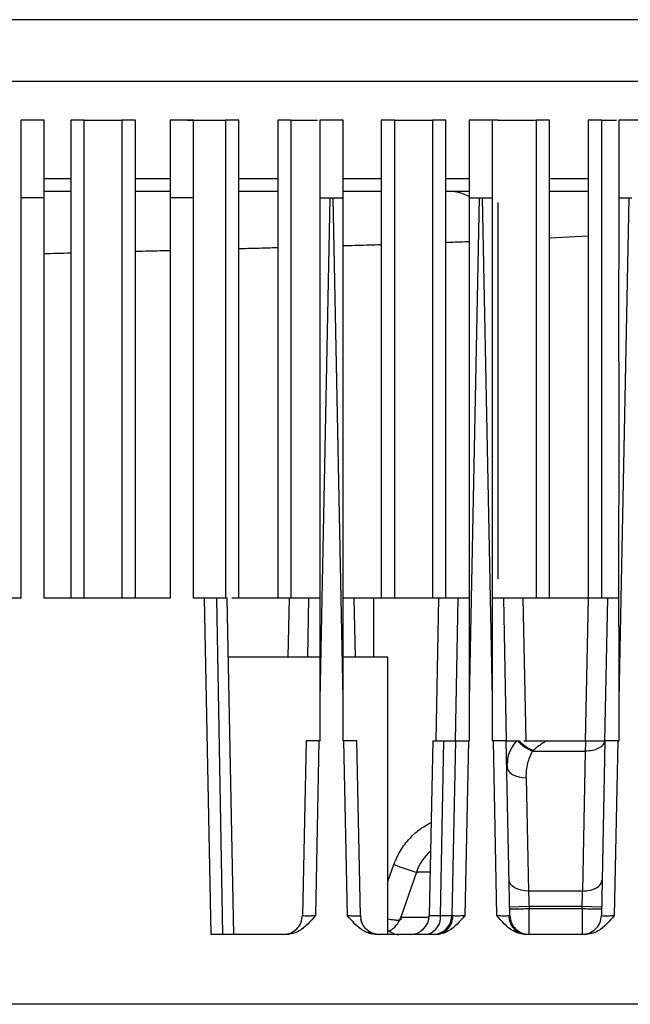
# Model space of a CAD drawing. Extents: x 0 to 16.5, y 0 to 11.7.
# Drawn here: x 3.7 to 3.9, y 1.9 to 2.2 of the extents above; entities that cross this region are included whole.
import ezdxf

# ---------------------------------------------------------------- set-up
doc = ezdxf.new("R2010")
doc.units = 0
doc.linetypes.add('SLD-SOLID', pattern=[0])
doc.layers.get('0').update_dxf_attribs({"linetype": 'CONTINUOUS'})

msp = doc.modelspace()

# ---------------------------------------------------------------- linework, layer by layer
at = {"color": 7, "linetype": 'SLD-SOLID'}
for p, q in [((4.726029694367284, 2.204145896281593), (3.226029694367284, 2.204145896281593)), ((4.726029694367284, 2.185395896281593), (3.226029694367284, 2.185395896281593)), ((3.699057253422401, 2.173584872659546), (3.699057253422401, 2.149962825415452)), ((3.706143867595629, 2.173584872659546), (3.699057253422401, 2.173584872659546)), ((3.706143867595629, 2.149962825415451), (3.706143867595629, 2.173584872659546)), ((3.714218670745235, 2.173584872659546), (3.714218670745235, 2.028309282108365)), ((3.718303139846648, 2.028309282108365), (3.718303139846648, 2.173584872659546)), ((3.729819241013901, 2.173584872659546), (3.729819241013901, 2.028309282108365)), ((3.733903710115314, 2.028309282108365), (3.733903710115314, 2.173584872659546)), ((3.744529694367283, 2.173584872659546), (3.744529694367283, 2.149962825415452)), ((3.751616308540511, 2.173584872659546), (3.744529694367283, 2.173584872659546)), ((3.751616308540511, 2.149962825415451), (3.751616308540511, 2.173584872659546)), ((3.761315304006027, 2.173584872659546), (3.761315304006027, 2.028309282108365)), ((3.76539977310744, 2.028309282108365), (3.76539977310744, 2.173584872659546)), ((3.777210796729487, 2.173584872659546), (3.777210796729487, 2.028309282108365)), ((3.7812952658309, 2.028309282108365), (3.7812952658309, 2.173584872659546)), ((3.790002135312164, 2.173584872659546), (3.790002135312164, 2.149962825415451)), ((3.797088749485392, 2.173584872659546), (3.790002135312164, 2.173584872659546)), ((3.797088749485392, 2.149962825415451), (3.797088749485392, 2.173584872659546)), ((3.808706859721613, 2.173584872659546), (3.808706859721613, 2.028309282108365)), ((3.812791328823026, 2.028309282108365), (3.812791328823026, 2.173584872659546)), ((3.824307429990279, 2.173584872659546), (3.824307429990279, 2.028309282108365)), ((3.828391899091692, 2.028309282108365), (3.828391899091692, 2.173584872659546)), ((3.835474576257046, 2.173584872659546), (3.835474576257046, 2.149962825415451)), ((3.842561190430275, 2.173584872659546), (3.835474576257046, 2.173584872659546)), ((3.842561190430275, 2.149962825415451), (3.842561190430275, 2.173584872659546)), ((3.844287391815115, 2.173584872659546), (3.842619432843142, 2.173584872659546)), ((3.855803492982405, 2.173584872659546), (3.855803492982405, 2.028309282108365)), ((3.859887962083818, 2.028309282108365), (3.859887962083818, 2.173584872659546)), ((3.871698985705865, 2.173584872659546), (3.871698985705865, 2.028309282108365)), ((3.875783454807278, 2.028309282108365), (3.875783454807278, 2.173584872659546)), ((3.880947017201928, 2.173584872659546), (3.880947017201928, 2.149962825415451)), ((3.888033631375157, 2.173584872659546), (3.880947017201928, 2.173584872659546)), ((3.714218670745235, 2.155799626964897), (3.706143867595629, 2.155799626964897)), ((3.744529694367283, 2.155799626964897), (3.733903710115314, 2.155799626964897)), ((3.777210796729487, 2.155799626964897), (3.76539977310744, 2.155799626964897)), ((3.808706859721613, 2.155799626964897), (3.797088749485392, 2.155799626964897)), ((3.835474576257046, 2.155799626964897), (3.828391899091692, 2.155799626964897)), ((3.871698985705865, 2.155799626964897), (3.859887962083818, 2.155799626964897)), ((3.829444213206338, 2.151931329352459), (3.828391899091692, 2.151931329352459)), ((3.835474576257046, 2.151931329352459), (3.829444213206338, 2.151931329352459)), ((3.871698985705865, 2.151931329352459), (3.859887962083818, 2.151931329352459)), ((3.6990572534224, 2.149962825415453), (3.6990572534224, 2.028309282108365)), ((3.706143867595629, 2.149962825415453), (3.6990572534224, 2.149962825415453)), ((3.706143867595629, 2.028309282108365), (3.706143867595629, 2.149962825415453)), ((3.744529694367282, 2.149962825415453), (3.744529694367282, 2.028309282108365)), ((3.75161630854051, 2.149962825415453), (3.744529694367282, 2.149962825415453)), ((3.75161630854051, 2.028309282108365), (3.75161630854051, 2.149962825415453)), ((3.793071247336652, 2.149962825415453), (3.790002135312164, 1.997470693476825)), ((3.790002135312164, 2.149962825415451), (3.793071247336653, 2.149962825415451)), ((3.793071247336653, 2.149962825415451), (3.794027511476652, 2.149962825415451)), ((3.797088749485392, 1.997861922418208), (3.794027511476652, 2.149962825415453)), ((3.794027511476652, 2.149962825415451), (3.797088749485392, 2.149962825415451)), ((3.838543688281534, 2.149962825415453), (3.835474576257046, 1.997470693476825)), ((3.835474576257046, 2.149962825415451), (3.838543688281534, 2.149962825415451)), ((3.838543688281534, 2.149962825415451), (3.839499952421534, 2.149962825415451)), ((3.842561190430275, 1.997861922418247), (3.839499952421534, 2.149962825415453)), ((3.839499952421534, 2.149962825415451), (3.842561190430275, 2.149962825415451)), ((3.884016129226416, 2.149962825415453), (3.880947017201928, 1.997470693476864)), ((3.880947017201928, 2.149962825415451), (3.884016129226416, 2.149962825415451)), ((3.884016129226416, 2.149962825415451), (3.884972393366416, 2.149962825415451)), ((3.844287391815152, 2.034186243215589), (3.844287391815152, 2.148631486866235)), ((3.871698985705865, 2.138340548578339), (3.859887962083818, 2.137781754284877)), ((3.6990572534224, 2.028309282108365), (3.660671426650747, 2.028309282108365)), ((3.744529694367282, 2.028309282108365), (3.706143867595629, 2.028309282108365)), ((3.754939244898778, 2.028309282108365), (3.75161630854051, 2.028309282108365)), ((3.756996254297597, 1.92610455769892), (3.754939244898778, 2.028309282108365)), ((3.758616858411266, 2.028309282108363), (3.760434123806426, 1.926104557702442)), ((3.763886018077126, 1.926104557698978), (3.761829008678315, 2.028309282108418)), ((3.780783476505235, 2.028309282108365), (3.763206961433854, 2.028309282108365)), ((3.780422152820393, 2.010356526202848), (3.780783476505235, 2.028309282108365)), ((3.786325749284802, 2.010356526202853), (3.786687072969645, 2.028309282108365)), ((3.790002135312164, 2.028309282108365), (3.786687072969645, 2.028309282108365)), ((3.800411685843661, 2.028309282108365), (3.797088749485392, 2.028309282108365)), ((3.800411685843661, 2.028309282108365), (3.800773009528503, 2.010356526202853)), ((3.826255917450117, 2.028309282108365), (3.806307112026613, 2.028309282108365)), ((3.825383510921565, 1.984962825415509), (3.826255917450117, 2.028309282108365)), ((3.831287107385983, 1.984962825415451), (3.832159513914526, 2.028309282108365)), ((3.835474576257046, 2.028309282108365), (3.832159513914526, 2.028309282108365)), ((3.845884126788543, 2.028309282108365), (3.842561190430275, 2.028309282108365)), ((3.845884126788543, 2.028309282108365), (3.846756533317086, 1.984962825415451)), ((3.871728358394999, 2.028309282108365), (3.851787723252952, 2.028309282108365)), ((3.851787723252952, 2.02830928210836), (3.852660129781496, 1.984962825415451)), ((3.870852986223943, 1.984815473015941), (3.871728358394999, 2.028309282108364)), ((3.876759548330865, 1.984962825415451), (3.877631954859408, 2.028309282108365)), ((3.880947017201928, 2.028309282108365), (3.877631954859408, 2.028309282108365)), ((3.790002135312164, 2.010356526202853), (3.762190332363161, 2.010356526202853)), ((3.810675363658621, 2.010356526202853), (3.797088749485392, 2.010356526202853)), ((3.810675363658621, 1.926104557698916), (3.810675363658621, 2.010356526202853)), ((3.790002135312164, 1.997470693476825), (3.790002135312164, 1.984962825415449)), ((3.797088749485392, 1.984962825415449), (3.797088749485392, 1.997861922418208)), ((3.835474576257046, 1.997470693476825), (3.835474576257046, 1.984962825415449)), ((3.842561190430275, 1.984962825415449), (3.842561190430275, 1.997861922418247)), ((3.880947017201928, 1.997470693476864), (3.880947017201928, 1.984962825415449)), ((3.785814666441092, 1.984962825415451), (3.784746528381858, 1.931891237099977)), ((3.789750397417361, 1.984962825415449), (3.788681539722558, 1.931855481232533)), ((3.789750397417361, 1.984962825415451), (3.790002135312164, 1.984962825415451)), ((3.797088749485392, 1.984962825415451), (3.797348361395944, 1.984962825415451)), ((3.798417197099802, 1.931856573877022), (3.797348361395944, 1.984962825415449)), ((3.802353426199199, 1.931831824092955), (3.80128409237221, 1.984962825415451)), ((3.82439734360644, 1.984962825415509), (3.823329205546298, 1.931891237054829)), ((3.826768364348959, 1.931891237103815), (3.827715139179381, 1.984962825415509)), ((3.831287107385973, 1.984962825415451), (3.830218969326739, 1.931891237099973)), ((3.835222838362243, 1.984962825415449), (3.834153980528306, 1.931855481405646)), ((3.835222838362243, 1.984962825415451), (3.835474576257046, 1.984962825415451)), ((3.842561190430275, 1.984962825415451), (3.842820802340826, 1.984962825415451)), ((3.843889660174999, 1.931855481405705), (3.842820802340826, 1.984962825415449)), ((3.847824671376326, 1.931891237099974), (3.846756533317092, 1.984962825415451)), ((3.849801638009054, 1.984962825415451), (3.850277217081574, 1.984962825415451)), ((3.850277217081574, 1.984962825415451), (3.850725636849802, 1.984962825415451)), ((3.852103589605707, 1.984962825415451), (3.859313551053188, 1.984962825415451)), ((3.859313551053188, 1.984962825415451), (3.870971697039881, 1.984962825415451)), ((3.876759548330855, 1.984962825415451), (3.875691410271621, 1.931891237099973)), ((3.880695279307125, 1.984962825415449), (3.879626874355078, 1.931854920505349)), ((3.880695279307125, 1.984962825415451), (3.880947017201928, 1.984962825415451)), ((3.854882785327361, 1.981979277041847), (3.85472572207685, 1.9818275106371)), ((3.85472572207685, 1.9818275106371), (3.870861267695235, 1.981827510636997)), ((3.870005621069446, 1.939313787737017), (3.870861267695269, 1.981827510637017)), ((3.846930512332275, 1.978600139314314), (3.847019837940679, 1.976542653336281)), ((3.852817659003356, 1.973736351105402), (3.853510460014308, 1.939313787729871)), ((3.810675363658621, 1.942205435341574), (3.812540616934842, 1.947394469336956)), ((3.819413314812527, 1.945028419964923), (3.814705189104242, 1.931406406185748)), ((3.870005621069448, 1.939313787737194), (3.853510460578503, 1.939313787737194)), ((3.853677363007519, 1.934575086767425), (3.847773047034134, 1.934456254363956)), ((3.853677363007519, 1.934575086767427), (3.853689368651219, 1.933978573446947)), ((3.869838718640432, 1.934575086767427), (3.853677363007519, 1.934575086767427)), ((3.853689368651219, 1.933978573446947), (3.869826712996731, 1.933978573446947)), ((3.869826712996731, 1.933978573446947), (3.869838718640432, 1.934575086767427)), ((3.875743034613697, 1.934456254360014), (3.869838718640387, 1.934575086765178)), ((3.802353426199196, 1.931831824093022), (3.802465219028745, 1.930805808456348)), ((3.802574047278209, 1.930465990234388), (3.802471348856074, 1.930775503883823)), ((3.810675363719536, 1.930268415027512), (3.810750026308589, 1.930903904217629)), ((3.814705189104104, 1.931406406185748), (3.82329946690788, 1.931406406185748)), ((3.823329205546302, 1.931891237054829), (3.826768364348192, 1.931891237054829)), ((3.779730996415629, 1.926104557829256), (3.756996254297597, 1.92610455769892)), ((3.804884798108275, 1.926469214422454), (3.805873357117698, 1.926302705942245)), ((3.806843192095372, 1.926170049621541), (3.808087920265371, 1.926105064655603)), ((3.807164726746921, 1.926196458784416), (3.8081971214924, 1.926104557698916)), ((3.825203435477833, 1.926104557879536), (3.807321995938936, 1.926104557700041)), ((3.826231853159079, 1.926424426428132), (3.825965003286987, 1.926287604282283)), ((3.825997154195183, 1.926267439204545), (3.826069283709763, 1.92622219950992)), ((3.852076895224326, 1.926287459984626), (3.851812695588307, 1.92642411483607)), ((3.851934660695203, 1.926291400987694), (3.852840205400352, 1.926104558031193)), ((3.851968929834069, 1.926223003179441), (3.852045347295911, 1.92626862544264)), ((3.870675878305392, 1.926104557817689), (3.852840205400353, 1.926104557879516)), ((4.370871532752322, 1.904884085257971), (3.581187842904683, 1.904884085257971))]:
    msp.add_line(p, q, dxfattribs=at)
at = {"color": 7, "linetype": 'SLD-SOLID', "flags": 128}
for points in [[(3.846913343467592, 1.97717154443), (3.847038900116588, 1.976485942396799), (3.847383131015761, 1.975830780997122), (3.84793301011092, 1.97523085221773), (3.848667729406882, 1.974708857985762), (3.849559486363585, 1.97428455110426), (3.85057453597304, 1.973973987785626), (3.851674467705424, 1.973788920067888), (3.852817659003356, 1.973736351105402)], [(3.853510460014308, 1.939313787729871), (3.852367268716375, 1.939366356692357), (3.851267336983993, 1.939551424410094), (3.850252287374537, 1.939861987728729), (3.849360530417834, 1.940286294610231), (3.848625811121873, 1.940808288842199), (3.848075932026713, 1.94140821762159), (3.84773170112754, 1.942063379021268), (3.847606144478545, 1.942748981054469)], [(3.802465219028745, 1.930805808456348), (3.802485516796436, 1.93070840473249), (3.802816459530383, 1.929666669143679)]]:
    msp.add_lwpolyline(points, dxfattribs=at)
at = {"color": 7, "linetype": 'SLD-SOLID'}
for centre, radius, start, end in [((3.82939953728251, 2.139037091860156), 0.01289431488859952, 61.89162040346646, 89.80148251188123), ((3.834297410902715, 1.939884085257971), 0.01574803149606293, 132.1713068044928, 160.8287934526783), ((3.841918694189702, 2.022748305500603), 0.08087813083754947, 248.7007628602366, 254.2047660057464), ((3.807263141027085, 1.933978573446947), 0.007874015748031404, 298.8568029521329, 340.9335062543057), ((3.817424889447231, 1.932010069509939), 0.005905511811023423, 270.0000000000008, 358.8469995618955), ((3.821211357805027, 1.93148189606154), 0.005572062613571591, 288.6293836552796, 4.21292079438874), ((3.824314653226771, 1.932010069509939), 0.005905511811023607, 288.7741860345208, 358.8469992770271), ((3.808197152570657, 1.931949463690986), 0.005844910623898587, 227.8223876790746, 250.0220600408068)]:
    msp.add_arc(centre, radius, start, end, dxfattribs=at)
for points in [[(3.718303139846648, 2.173584872659546), (3.717704516563133, 2.173584872659546), (3.716507269996101, 2.173584872659546), (3.715227477093799, 2.173584872659546), (3.714377342443795, 2.173584872659546), (3.714271561311421, 2.173584872659546), (3.714218670745235, 2.173584872659546)], [(3.733903710115314, 2.173584872659546), (3.733850819549127, 2.173584872659546), (3.733745038416755, 2.173584872659546), (3.73289490376675, 2.173584872659545), (3.731615110864448, 2.173584872659546), (3.730417864297416, 2.173584872659546), (3.729819241013901, 2.173584872659546)], [(3.749799202838774, 2.173584872659546), (3.749200579555258, 2.173584872659546), (3.748003332988227, 2.173584872659546), (3.746723540085925, 2.173584872659546), (3.745873405435921, 2.173584872659546), (3.745767624303548, 2.173584872659546), (3.745714733737361, 2.173584872659546)], [(3.76539977310744, 2.173584872659546), (3.765346882541253, 2.173584872659546), (3.76524110140888, 2.173584872659545), (3.764390966758876, 2.173584872659546), (3.763111173856574, 2.173584872659545), (3.761913927289543, 2.173584872659546), (3.761315304006027, 2.173584872659546)], [(3.7812952658309, 2.173584872659546), (3.780696642547384, 2.173584872659546), (3.779499395980353, 2.173584872659546), (3.778219603078051, 2.173584872659545), (3.777369468428046, 2.173584872659546), (3.777263687295674, 2.173584872659546), (3.777210796729487, 2.173584872659546)], [(3.812791328823026, 2.173584872659546), (3.81219270553951, 2.173584872659546), (3.810995458972479, 2.173584872659546), (3.809715666070177, 2.173584872659546), (3.808865531420173, 2.173584872659546), (3.8087597502878, 2.173584872659546), (3.808706859721613, 2.173584872659546)], [(3.828391899091692, 2.173584872659546), (3.828339008525506, 2.173584872659546), (3.828233227393132, 2.173584872659545), (3.827383092743128, 2.173584872659546), (3.826103299840826, 2.173584872659545), (3.824906053273794, 2.173584872659546), (3.824307429990279, 2.173584872659546)], [(3.844287391815152, 2.173584872659546), (3.843688768531637, 2.173584872659546), (3.842491521964605, 2.173584872659546), (3.841211729062303, 2.173584872659545), (3.840361594412299, 2.173584872659546), (3.840255813279925, 2.173584872659546), (3.840202922713739, 2.173584872659546)], [(3.859887962083818, 2.173584872659546), (3.859835071517631, 2.173584872659546), (3.859729290385258, 2.173584872659546), (3.858879155735254, 2.173584872659545), (3.857599362832952, 2.173584872659546), (3.856402116265921, 2.173584872659546), (3.855803492982405, 2.173584872659546)], [(3.875783454807278, 2.173584872659546), (3.875184831523763, 2.173584872659546), (3.873987584956731, 2.173584872659546), (3.872707792054429, 2.173584872659546), (3.871857657404425, 2.173584872659545), (3.871751876272052, 2.173584872659546), (3.871698985705865, 2.173584872659546)], [(3.761829008678315, 2.028309282108418), (3.761682706945539, 2.028309282108418), (3.761390103479987, 2.028309282108418), (3.759541273434172, 2.028309282108418), (3.758616858411264, 2.028309282108418)], [(3.82439734360644, 1.984962825415509), (3.824548064375053, 1.984962825415509), (3.824849505912278, 1.984962825415509), (3.826759928090347, 1.984962825415509), (3.827715139179381, 1.984962825415509)], [(3.87673841053219, 1.984962826047981), (3.876590684015726, 1.984534290647078), (3.876295230982801, 1.983677219845273), (3.874911036441659, 1.982644039129087), (3.8730394328884, 1.981940329280656), (3.871587322759646, 1.981865116851563), (3.870861267695269, 1.981827510637017)], [(3.870005621069446, 1.939313787737017), (3.870773392641565, 1.939356516997044), (3.872308935785804, 1.939441975517099), (3.874251101422365, 1.940226856104141), (3.875619964701133, 1.941368367026398), (3.875813279679994, 1.942288776378323), (3.875909937169424, 1.942748981054284)], [(3.847785052551247, 1.933859741036983), (3.847873803708463, 1.933861527275003), (3.848051306022896, 1.933865099751043), (3.849416674475042, 1.933892579652341), (3.851368316268911, 1.933931859103817), (3.85291568452379, 1.933963001999238), (3.853689368651229, 1.933978573446948)], [(3.869826712996731, 1.933978573446947), (3.870600397124171, 1.933963001999237), (3.872147765379049, 1.933931859103817), (3.874099407172919, 1.933892579652341), (3.875464775625066, 1.933865099751042), (3.875642277939499, 1.933861527275003), (3.875731029096715, 1.933859741036983)], [(3.778842212281889, 1.926104557698916), (3.779606132493559, 1.926191020777653), (3.781133972916898, 1.926363946935129), (3.783069956654962, 1.927696379837764), (3.784441076197438, 1.929605159991243), (3.784644710987058, 1.931129211397064), (3.784746528381869, 1.931891237099974)], [(3.847824671376318, 1.931891237099974), (3.847926488771129, 1.931129211397064), (3.848130123560749, 1.929605159991243), (3.849501243103225, 1.927696379837764), (3.851437226841289, 1.926363946935129), (3.852965067264628, 1.926191020777653), (3.853728987476298, 1.926104557698916)], [(3.869787094171653, 1.926104557698916), (3.870551014383322, 1.926191020777653), (3.872078854806662, 1.926363946935129), (3.874014838544726, 1.927696379837764), (3.875385958087202, 1.929605159991243), (3.875589592876822, 1.931129211397064), (3.875691410271632, 1.931891237099974)]]:
    msp.add_open_spline(points, degree=3, dxfattribs=at)
for points, knots in [([(3.718303139846613, 2.173584872659546), (3.718681756439906, 2.173584872659546), (3.719263286082882, 2.173584872659546), (3.720845961795897, 2.173584872659546), (3.722199049699798, 2.173584872659545), (3.723295201947556, 2.173584872659546), (3.724060537926436, 2.173584872659546), (3.724826539678991, 2.173584872659546), (3.725922937908616, 2.173584872659545), (3.727276409881523, 2.173584872659546), (3.728859100294462, 2.173584872659546), (3.729440626596093, 2.173584872659546), (3.729819241013936, 2.173584872659546)], [0, 0, 0, 0, 0.2368327565391425, 0.363759198076966, 0.4435734185770224, 0.4731680512153869, 0.4999996803298624, 0.5267605409425673, 0.5564265814229761, 0.636240801923035, 0.7631672434608584, 1, 1, 1, 1]), ([(3.749799202838739, 2.173584872659546), (3.750177819432032, 2.173584872659546), (3.750759349075007, 2.173584872659546), (3.752342024788024, 2.173584872659545), (3.753695112691923, 2.173584872659546), (3.754791264939688, 2.173584872659545), (3.755556600918566, 2.173584872659546), (3.756322602671121, 2.173584872659545), (3.757419000900742, 2.173584872659546), (3.75877247287365, 2.173584872659545), (3.760355163286587, 2.173584872659546), (3.760936689588218, 2.173584872659546), (3.761315304006062, 2.173584872659546)], [0, 0, 0, 0, 0.2368327565391657, 0.3637591980769861, 0.44357341857704, 0.4731680512157476, 0.4999996803298249, 0.5267605409427324, 0.5564265814229606, 0.6362408019230131, 0.7631672434608343, 1, 1, 1, 1]), ([(3.781295265830865, 2.173584872659546), (3.781673911363117, 2.173584872659546), (3.782255485454388, 2.173584872659545), (3.783837965621419, 2.173584872659546), (3.785191382816609, 2.173584872659546), (3.786287076492975, 2.173584872659546), (3.787053529861109, 2.173584872659546), (3.787815277070325, 2.173584872659545), (3.788656190867671, 2.173584872659546), (3.789065434069705, 2.173584872659546), (3.789313119564132, 2.173584872659546)], [0, 0, 0, 0, 0.3934701306897291, 0.6043436782077068, 0.7369457398058255, 0.7861137862457104, 0.8306914230915954, 0.8751514862880885, 0.9244381685670834, 1, 1, 1, 1]), ([(3.812791328822991, 2.173584872659545), (3.813169945416285, 2.173584872659545), (3.813751475059259, 2.173584872659546), (3.815334150772276, 2.173584872659545), (3.816687238676175, 2.173584872659545), (3.817783390923937, 2.173584872659545), (3.818548726902815, 2.173584872659545), (3.819314728655369, 2.173584872659546), (3.820411126884994, 2.173584872659546), (3.821764598857901, 2.173584872659545), (3.82334728927084, 2.173584872659545), (3.82392881557247, 2.173584872659546), (3.824307429990314, 2.173584872659545)], [0, 0, 0, 0, 0.2368327565391656, 0.3637591980769858, 0.4435734185770396, 0.4731680512155676, 0.4999996803298444, 0.5267605409425523, 0.5564265814229602, 0.636240801923014, 0.7631672434608343, 0.9999999999999999, 0.9999999999999999, 0.9999999999999999, 0.9999999999999999]), ([(3.844287391815117, 2.173584872659546), (3.84466600840841, 2.173584872659546), (3.845247538051385, 2.173584872659546), (3.846830213764402, 2.173584872659545), (3.848183301668302, 2.173584872659546), (3.849279453916066, 2.173584872659545), (3.850044789894943, 2.173584872659545), (3.850810791647496, 2.173584872659546), (3.85190718987712, 2.173584872659546), (3.853260661850027, 2.173584872659546), (3.854843352262966, 2.173584872659545), (3.855424878564596, 2.173584872659545), (3.85580349298244, 2.173584872659545)], [0, 0, 0, 0, 0.2368327565391526, 0.3637591980769823, 0.4435734185770408, 0.4731680512157658, 0.4999996803298394, 0.5267605409425474, 0.5564265814229592, 0.6362408019230177, 0.7631672434608474, 0.9999999999999999, 0.9999999999999999, 0.9999999999999999, 0.9999999999999999]), ([(3.875783454807243, 2.173584872659546), (3.876155318549594, 2.173584872659545), (3.876726476267335, 2.173584872659545), (3.878354782263844, 2.173584872659546), (3.879506150553991, 2.173584872659545), (3.880205561060362, 2.173584872659546), (3.880258001453897, 2.173584872659546)], [0, 0, 0, 0, 0.5262449759759262, 0.808276917645845, 0.9856249887630351, 1, 1, 1, 1]), ([(3.714218670745235, 2.151931329352459), (3.711577429203906, 2.151931329352459), (3.708791207028243, 2.151931329352459), (3.706274808023541, 2.151931329352459), (3.706143867595629, 2.151931329352459)], [0, 0, 0, 0, 0.9479651566910104, 1, 1, 1, 1]), ([(3.744529694367283, 2.151931329352459), (3.743213981877952, 2.151931329352459), (3.739641127007755, 2.151931329352459), (3.736125009074291, 2.151931329352459), (3.733903710115314, 2.151931329352459)], [0, 0, 0, 0, 0.36825243037591, 1, 1, 1, 1]), ([(3.777210796729487, 2.151931329352459), (3.77687191034657, 2.151931329352459), (3.773101805056039, 2.151931329352459), (3.769069564512732, 2.151931329352459), (3.76539977310744, 2.151931329352459)], [0, 0, 0, 0, 0.08988777681329393, 1, 1, 1, 1]), ([(3.808706859721613, 2.151931329352459), (3.808339140566952, 2.151931329352459), (3.805139203156559, 2.151931329352459), (3.80113132797779, 2.15193132935246), (3.797246440876557, 2.151931329352459), (3.796895836099566, 2.151931329352459)], [0, 0, 0, 0, 0.1056392051719799, 0.9192853849160418, 1, 1, 1, 1]), ([(3.790002135312315, 2.149962825415445), (3.79000201744094, 2.146907497522186), (3.790001766874486, 2.14041259855858), (3.790000856529983, 2.130091773553613), (3.790000408536207, 2.118616699915237), (3.790000583807122, 2.105987071804353), (3.7900013130419, 2.092202864947045), (3.790002170701237, 2.079271018250183), (3.790001992788731, 2.064771523568197), (3.789999520024868, 2.047462481851329), (3.790000576631026, 2.024094261114546), (3.790001584010552, 2.0068873826312), (3.790002135312164, 1.997470693476821)], [0, 0, 0, 0, 0.06014333489967506, 0.1278503968001361, 0.2031214851912046, 0.2859568175061609, 0.3763565565837294, 0.4743208275289141, 0.540365144949431, 0.6615879942962875, 0.8147996066279032, 1, 1, 1, 1]), ([(3.797088749485391, 1.997861922418211), (3.797088933774912, 2.00318531014037), (3.797089285656868, 2.013349773479514), (3.797090559779983, 2.027872187546533), (3.797090986043754, 2.040947219594187), (3.797090522610716, 2.05257496248422), (3.797089473888027, 2.062755568849838), (3.797088435528408, 2.073541641600179), (3.797089383497122, 2.089389987949917), (3.797090694936793, 2.109499095139657), (3.797089935904783, 2.131015708481391), (3.797089118215343, 2.144074208131872), (3.797088749485374, 2.149962825415451)], [0, 0, 0, 0, 0.1049649515451253, 0.2004198186493789, 0.2863646035940567, 0.3627993097138692, 0.4297239419736618, 0.48713850802276, 0.5755219447306686, 0.7423002678673887, 0.8837925384058928, 1, 1, 1, 1]), ([(3.835474576257197, 2.149962825415445), (3.835474458385821, 2.146907497522186), (3.835474207819368, 2.14041259855858), (3.835473297474865, 2.130091773553613), (3.835472849481089, 2.118616699915237), (3.835473024752004, 2.105987071804353), (3.835473753986782, 2.092202864947045), (3.835474611646118, 2.079271018250183), (3.835474433733612, 2.064771523568197), (3.835471960969749, 2.047462481851329), (3.835473017575908, 2.024094261114546), (3.835474024955433, 2.0068873826312), (3.835474576257046, 1.997470693476821)], [0, 0, 0, 0, 0.06014333489967506, 0.1278503968001361, 0.2031214851912046, 0.2859568175061609, 0.3763565565837294, 0.4743208275289141, 0.540365144949431, 0.6615879942962875, 0.8147996066279032, 1, 1, 1, 1]), ([(3.842561190430272, 1.99786192241825), (3.842561374719794, 2.003185310061486), (3.842561726601752, 2.013349773272848), (3.842563000724946, 2.027872187193314), (3.842563426988853, 2.040947219184611), (3.842562963555936, 2.052574962108474), (3.84256191483328, 2.062755568598097), (3.842560876473402, 2.073541641461901), (3.842561824441108, 2.089389987855507), (3.842563135880602, 2.109499095025008), (3.84256237684926, 2.131015708388562), (3.8425615591601, 2.144074208089087), (3.842561190430256, 2.149962825415451)], [0, 0, 0, 0, 0.1049649499889442, 0.2004198161298403, 0.2863646007039845, 0.3627993070460876, 0.4297239401209941, 0.4871385075780284, 0.5755219443004307, 0.7423002668795934, 0.8837925375615033, 1, 1, 1, 1]), ([(3.880947017202079, 2.149962825415445), (3.880946899330738, 2.146907497496683), (3.880946648764357, 2.140412598491788), (3.880945738420197, 2.130091773439447), (3.880945290426724, 2.11861669978284), (3.880945465697795, 2.105987071682879), (3.880946194932445, 2.092202864865651), (3.880947052591309, 2.079271018155343), (3.880946874678044, 2.06477152337242), (3.880944401914381, 2.047462481550586), (3.880945458520756, 2.024094260870974), (3.880946465900305, 2.006887382518967), (3.880947017201928, 1.997470693476861)], [0, 0, 0, 0, 0.06014333540171883, 0.127850397612972, 0.2031214861235831, 0.2859568183668358, 0.3763565571814583, 0.4743208276724582, 0.5403651460743939, 0.6615879968793672, 0.8147996088359953, 1, 1, 1, 1]), ([(3.744529694367283, 2.13393628439544), (3.742405598764992, 2.133880822247514), (3.738842117193554, 2.133787776368677), (3.735324550023765, 2.133699493318343), (3.733903710115314, 2.133663833421857)], [0, 0, 0, 0, 0.5960731267186412, 0.9999999999999999, 0.9999999999999999, 0.9999999999999999, 0.9999999999999999]), ([(3.777210796729487, 2.134804032995946), (3.775062082678481, 2.134745203119053), (3.771175913475205, 2.134638803267613), (3.767184349069082, 2.134532162130685), (3.76539977310744, 2.134484484280569)], [0, 0, 0, 0, 0.5529131488137071, 1, 1, 1, 1]), ([(3.808706859721613, 2.135724358593305), (3.808335860945583, 2.135712686763339), (3.805793626811383, 2.135632706648949), (3.801921597798711, 2.135512661349859), (3.798194429505464, 2.135403650776133), (3.796895836099566, 2.135365670089167)], [0, 0, 0, 0, 0.1001826330845656, 0.6864920477818396, 1, 1, 1, 1]), ([(3.835474576258419, 2.136657502494243), (3.833674446512779, 2.136584298499976), (3.831484126157804, 2.136495227032158), (3.828859464616432, 2.136400171405076), (3.828391899091692, 2.136383237894428)], [0, 0, 0, 0, 0.8218568309207405, 1, 1, 1, 1]), ([(3.714218670745235, 2.133170132373339), (3.71278853945868, 2.133134623230169), (3.710054349796775, 2.133066735244591), (3.707406666962833, 2.133001361218746), (3.706143867595629, 2.132970181397126)], [0, 0, 0, 0, 0.5230548950137613, 1, 1, 1, 1]), ([(3.758616858411338, 2.028309282108365), (3.757558408577355, 2.028309282108365), (3.755441675878537, 2.028309282108365), (3.755106712957507, 2.028309282108365), (3.754939244708031, 2.028309282108365)], [0, 0, 0, 0, 0.5000394403007288, 1, 1, 1, 1]), ([(3.786687072969623, 2.028309282108365), (3.78666356224144, 2.02830913533207), (3.786616746442359, 2.028308843063388), (3.786131455646828, 2.028307065872578), (3.785017746634642, 2.028305622819852), (3.783052665320648, 2.0283077022784), (3.78153535333211, 2.028308758644858), (3.780783476505235, 2.028309282108368)], [0, 0, 0, 0, 0.1293744362759062, 0.257617185135262, 0.5094823883508554, 0.7569327678425474, 0.9999999999999999, 0.9999999999999999, 0.9999999999999999, 0.9999999999999999]), ([(3.806307112026613, 2.028309282108365), (3.805534558334606, 2.028309282108365), (3.803989490693939, 2.028309282108365), (3.8020407283049, 2.028309282108365), (3.800677509461991, 2.028309282108364), (3.800500291311749, 2.028309282108365), (3.800411685843661, 2.028309282108365)], [0, 0, 0, 0, 0.2500103843575033, 0.5000079071492879, 0.7500141302243516, 1, 1, 1, 1]), ([(3.806307112026613, 2.028309282176613), (3.80630713030272, 2.028303612945681), (3.806307303938247, 2.028249751371983), (3.806307823759498, 2.028058868864), (3.806309816774998, 2.027350136513476), (3.806317254364839, 2.024644647726762), (3.806331507290193, 2.018851264198965), (3.806352128709938, 2.013581424623145), (3.806364748066338, 2.010356526211718)], [0, 0, 0, 0, 0.0009473582700178285, 0.009000551906556733, 0.03189742113774333, 0.1193801120014764, 0.4611013035562567, 1, 1, 1, 1]), ([(3.832159513914532, 2.028309282108364), (3.832136003186352, 2.028309135332069), (3.832089187387276, 2.028308843063387), (3.831603896591753, 2.028307065872577), (3.830490187579566, 2.02830562281985), (3.828525106265557, 2.028307702278398), (3.827007794277007, 2.028308758644856), (3.826255917450125, 2.028309282108367)], [0, 0, 0, 0, 0.1293744362756746, 0.2576171851349668, 0.5094823883504727, 0.7569327678422497, 1, 1, 1, 1]), ([(3.851787723252952, 2.02830928210836), (3.851035846426047, 2.02830875864485), (3.849518534437453, 2.028307702278392), (3.847553453123411, 2.028305622819845), (3.846439744111241, 2.028307065872575), (3.84595445331576, 2.028308843063386), (3.845907637516717, 2.028309135332069), (3.845884126788553, 2.028309282108365)], [0, 0, 0, 0, 0.2430672321585299, 0.4905176116505419, 0.742382814865763, 0.8706255637246746, 0.9999999999999999, 0.9999999999999999, 0.9999999999999999, 0.9999999999999999]), ([(3.877631954859414, 2.028309282108364), (3.877608444131234, 2.028309135332069), (3.877561628332158, 2.028308843063387), (3.877076337536634, 2.028307065872577), (3.875962628524448, 2.02830562281985), (3.873997547210439, 2.028307702278398), (3.872480235221888, 2.028308758644856), (3.871728358395007, 2.028309282108367)], [0, 0, 0, 0, 0.129374436275675, 0.2576171851349673, 0.5094823883504744, 0.7569327678422494, 1, 1, 1, 1]), ([(3.789750397417361, 1.984962825415445), (3.789249146199446, 1.98496317439112), (3.788237604873741, 1.984963878635426), (3.786927550664373, 1.984965264941127), (3.786185077989561, 1.984964302905977), (3.785861550792555, 1.984963118112104), (3.785830340259865, 1.984962923266315), (3.785814666441092, 1.984962825415451)], [0, 0, 0, 0, 0.2430672321452117, 0.4905176116328267, 0.7423828148522957, 0.8706255637169633, 1, 1, 1, 1]), ([(3.80128409237221, 1.984962825415451), (3.801268418553454, 1.984962923266316), (3.801237208020797, 1.984963118112105), (3.800913680823834, 1.98496430290598), (3.800171208149038, 1.984965264941132), (3.79886115393963, 1.984963878635433), (3.797849612613878, 1.984963174391127), (3.797348361395939, 1.984962825415453)], [0, 0, 0, 0, 0.1293744362823536, 0.2576171851464187, 0.5094823883655228, 0.7569327678534938, 1, 1, 1, 1]), ([(3.82771513917933, 1.984962825415451), (3.828743541012351, 1.984962825415451), (3.830800330350048, 1.984962825415451), (3.831124849326764, 1.984962825415451), (3.831287107684763, 1.984962825415451)], [0, 0, 0, 0, 0.5000034831828358, 1, 1, 1, 1]), ([(3.831287107385983, 1.984962825415451), (3.83130385744089, 1.984962825415451), (3.831337414980651, 1.984962825415451), (3.831673041174961, 1.984962825415451), (3.832376520618113, 1.984962825415451), (3.833406772838425, 1.984962825415451), (3.834388017961918, 1.984962825415451), (3.834944654367193, 1.984962825415451), (3.835222838362243, 1.984962825415451)], [0, 0, 0, 0, 0.1349729201072245, 0.2704086140885433, 0.50000567583297, 0.7295956543531674, 0.8648630229027975, 1, 1, 1, 1]), ([(3.846756533317092, 1.984962825415451), (3.846740859498335, 1.984962923266316), (3.846709648965679, 1.984963118112105), (3.846386121768716, 1.98496430290598), (3.84564364909392, 1.984965264941132), (3.844333594884512, 1.984963878635433), (3.84332205355876, 1.984963174391127), (3.842820802340821, 1.984962825415453)], [0, 0, 0, 0, 0.1293744362823536, 0.2576171851464187, 0.5094823883655228, 0.7569327678534938, 1, 1, 1, 1]), ([(3.846756533018188, 1.984962825415451), (3.846893094253764, 1.984962825415451), (3.847166206236055, 1.984962825415451), (3.848923183243613, 1.984962825415451), (3.849801638009054, 1.984962825415451)], [0, 0, 0, 0, 0.5000192024927678, 0.9999999999999999, 0.9999999999999999, 0.9999999999999999, 0.9999999999999999]), ([(3.849801637501776, 1.984962825402563), (3.848838788498159, 1.983586426086669), (3.847267748533774, 1.981340613582218), (3.847095189463115, 1.978902118859381), (3.847028387300629, 1.977958113307689)], [0, 0, 0, 0, 0.6128736540412967, 1, 1, 1, 1]), ([(3.854725721781419, 1.981827510109657), (3.854319656665855, 1.981990032849115), (3.85347995674258, 1.982326112769853), (3.852261654490058, 1.983065136046466), (3.851126833799635, 1.983956693857812), (3.850561144824832, 1.984626592973169), (3.850277217024137, 1.984962825410045)], [0, 0, 0, 0, 0.2327937146963136, 0.481392901967709, 0.7397033010567474, 1, 1, 1, 1]), ([(3.854882790016393, 1.981979284551459), (3.854492008299113, 1.982146341977794), (3.853698721503072, 1.982485468514763), (3.852563886988276, 1.983206509073082), (3.851528563409377, 1.984040308414849), (3.850991350422293, 1.984657536358755), (3.850725637694338, 1.984962825554452)], [0, 0, 0, 0, 0.2453059957995429, 0.497971114955048, 0.7516897994568861, 1, 1, 1, 1]), ([(3.859313551053188, 1.984962825415451), (3.859175816273019, 1.984931482481858), (3.858884064170962, 1.98486509135865), (3.857952955578344, 1.984329600703289), (3.856589164967739, 1.983427193720023), (3.855485551477046, 1.982490743037173), (3.854882785327361, 1.981979277041847)], [0, 0, 0, 0, 0.1908841998694553, 0.4043340868092125, 0.6746621421170264, 1, 1, 1, 1]), ([(3.870861267695235, 1.981827510636997), (3.870878266319596, 1.98231366915751), (3.870911637891006, 1.983268091906052), (3.870945535823821, 1.984243211132083), (3.870967509400663, 1.984853550195008), (3.870970320120905, 1.984926895117538), (3.870971697039881, 1.984962825415451)], [0, 0, 0, 0, 0.264602203013966, 0.5194650535060306, 0.7645949686811753, 1, 1, 1, 1]), ([(3.870971697039881, 1.984962825415451), (3.872774747567694, 1.984962825415451), (3.87556838986697, 1.984962825415451), (3.876432136385492, 1.984962825415451), (3.87673841045433, 1.984962825415451)], [0, 0, 0, 0, 0.6454120945549775, 1, 1, 1, 1]), ([(3.880695279307125, 1.984962825415445), (3.88019402808921, 1.98496317439112), (3.879182486763505, 1.984963878635426), (3.877872432554136, 1.984965264941127), (3.877129959879324, 1.984964302905977), (3.87680643268232, 1.984963118112104), (3.876775222149629, 1.984962923266315), (3.876759548330855, 1.984962825415451)], [0, 0, 0, 0, 0.2430672321452133, 0.4905176116328277, 0.7423828148522962, 0.870625563716964, 1, 1, 1, 1]), ([(3.852817659004173, 1.973736351064929), (3.852872724759846, 1.975216844242546), (3.852976133900062, 1.977997093504924), (3.854168360582164, 1.980607265183805), (3.85472572207685, 1.981827510637262)], [0, 0, 0, 0, 0.532503757001548, 1, 1, 1, 1]), ([(3.812540616934842, 1.947394469336956), (3.813145084869243, 1.948811614806008), (3.81436650486894, 1.951675174177592), (3.817263118577469, 1.955384303452213), (3.820455779525718, 1.958307864566555), (3.82287281186284, 1.959571061172417), (3.823897073433232, 1.960106363790988)], [0, 0, 0, 0, 0.263719505093482, 0.5328856329657289, 0.8020517608379103, 1, 1, 1, 1]), ([(3.823593609260277, 1.945028419964923), (3.823537572290549, 1.945028419964923), (3.822197657694586, 1.945028419964925), (3.820652827250878, 1.945028419964923), (3.819324223997358, 1.945028419964923), (3.819531994803577, 1.945028419964923), (3.819580579584702, 1.945028419964923)], [0, 0, 0, 0, 0.01858210650643271, 0.4443215943435942, 0.8700610821808483, 1, 1, 1, 1]), ([(3.853510460578503, 1.939313787737091), (3.853531926777659, 1.938712358298785), (3.853583078365218, 1.937279218209599), (3.85364273929487, 1.935568112436646), (3.853677363007519, 1.934575086767427)], [0, 0, 0, 0, 0.4196585126917492, 1, 1, 1, 1]), ([(3.869838718640432, 1.934575086767427), (3.869873342351499, 1.935568112348333), (3.869933003283686, 1.937279218119989), (3.869984154868729, 1.938712358220646), (3.870005621069448, 1.939313787737101)], [0, 0, 0, 0, 0.5803414361374044, 1, 1, 1, 1]), ([(3.853728987476298, 1.926104557698916), (3.853728434097697, 1.926179151040891), (3.853727233047108, 1.926341048116827), (3.85372067104498, 1.927510937829705), (3.853713532335354, 1.928956419466453), (3.85370667452158, 1.930391096682371), (3.853698644167973, 1.93209721530809), (3.853692518179519, 1.933339752898432), (3.853689368651219, 1.933978573446947)], [0, 0, 0, 0, 0.1985351153437589, 0.4308997799795448, 0.5603807996146098, 0.6983953708911135, 0.8449372992017067, 1, 1, 1, 1]), ([(3.869826712996731, 1.933978573446947), (3.869823563468431, 1.933339752898423), (3.869817437479977, 1.932097215308064), (3.869809407126371, 1.930391096682329), (3.869802549312597, 1.928956419466407), (3.869795410602971, 1.927510937829671), (3.869788848600843, 1.926341048116818), (3.869787647550253, 1.926179151040887), (3.869787094171653, 1.926104557698916)], [0, 0, 0, 0, 0.1550627008005746, 0.3016046291128063, 0.4396192003902514, 0.5691002200256635, 0.8014648846600785, 1, 1, 1, 1]), ([(3.788681539722558, 1.931855481232533), (3.78717857357871, 1.930088119684532), (3.785206642049253, 1.927769294357216), (3.781789615601913, 1.926271903437701), (3.780404580022524, 1.926159313589469), (3.779730996415629, 1.926104557829256)], [0, 0, 0, 0, 0.6221052819464452, 0.8162186654257106, 1, 1, 1, 1]), ([(3.784746528381858, 1.931891237099977), (3.7847627336987, 1.931881123240314), (3.784794553983883, 1.93186126396191), (3.7851168672426, 1.931832779933565), (3.785834259564814, 1.931811468183436), (3.786906210745284, 1.931816672130625), (3.787892313137206, 1.931833688550169), (3.788416901344378, 1.931848173850565), (3.788681539722558, 1.93185548123253)], [0, 0, 0, 0, 0.1325409269057136, 0.2602534793850891, 0.5001980104038994, 0.7450232644559747, 0.8713721947126603, 1, 1, 1, 1]), ([(3.807321995938936, 1.926104557700041), (3.806650364542964, 1.926159632132105), (3.805268247399999, 1.926272967091057), (3.801865527969403, 1.927773680578674), (3.799908120424406, 1.930091290590537), (3.798417197099802, 1.931856573877022)], [0, 0, 0, 0, 0.1838630152905691, 0.3783626359847425, 1, 1, 1, 1]), ([(3.798417197099786, 1.931856573877025), (3.798939998697163, 1.931838356990474), (3.799970355748807, 1.931802454465289), (3.801261029480175, 1.931783912121785), (3.801980305506143, 1.931792639238665), (3.802304583348401, 1.931810643007659), (3.802336921078871, 1.931824666518084), (3.802353426199199, 1.931831824092955)], [0, 0, 0, 0, 0.2533408203378172, 0.4992936173375815, 0.7382664582791574, 0.8664116641158738, 0.9999999999999999, 0.9999999999999999, 0.9999999999999999, 0.9999999999999999]), ([(3.805983716152785, 1.926481183792034), (3.805565842911689, 1.926687692099654), (3.80472574884386, 1.927102857243355), (3.803669565062196, 1.928141585115414), (3.802910161735692, 1.929283750782145), (3.802674089596568, 1.930114104223464), (3.802574047278209, 1.930465990234388)], [0, 0, 0, 0, 0.2678730790748778, 0.5385331304573802, 0.8044402204931437, 1, 1, 1, 1]), ([(3.810750026370519, 1.93090390426815), (3.811408803488786, 1.930762589451772), (3.812722743999589, 1.930480735002266), (3.814079293301456, 1.930491725556542), (3.81481416972058, 1.930668684212234), (3.814861265439406, 1.930923658842328), (3.814870949067307, 1.930976085676518)], [0, 0, 0, 0, 0.3084992044766694, 0.6153061347648995, 0.9209008304890758, 1, 1, 1, 1]), ([(3.834153980528306, 1.931855481405646), (3.832651315251417, 1.930088453144479), (3.830679554320187, 1.927769801517041), (3.827262672537491, 1.926271994352702), (3.825877219944692, 1.926159343264384), (3.825203435477833, 1.926104557879536)], [0, 0, 0, 0, 0.621993558616827, 0.8161648620093914, 1, 1, 1, 1]), ([(3.825203435809239, 1.9261045580312), (3.825868701546418, 1.926180941102329), (3.82689086598885, 1.926298301812417), (3.828124382840615, 1.927010689068171), (3.8289756881936, 1.927746656173247), (3.829668202284517, 1.928661222620569), (3.830349111781638, 1.929994147049613), (3.830485003928925, 1.931111146142932), (3.830573407639719, 1.931837802294701)], [0, 0, 0, 0, 0.2401993156294748, 0.3690603405705267, 0.5004782499813021, 0.6318266461895217, 0.7604873324750814, 1, 1, 1, 1]), ([(3.82676836438989, 1.931891237102819), (3.827762225400783, 1.931887521691136), (3.829749912517702, 1.931880090998258), (3.830062618942663, 1.931887521725434), (3.830218969409496, 1.931891237023778)], [0, 0, 0, 0, 0.5000087802719656, 1, 1, 1, 1]), ([(3.830218969326739, 1.931891237099973), (3.83023498900543, 1.931880352488124), (3.830266093538973, 1.931859218432885), (3.830473042769893, 1.931844796529842), (3.830573407532017, 1.931837802298156)], [0, 0, 0, 0, 0.5150271316427024, 1, 1, 1, 1]), ([(3.830573407532017, 1.931837802298156), (3.830754553676324, 1.931830788975819), (3.83111826921115, 1.931816707228207), (3.83198638202803, 1.931815164068308), (3.833017915208334, 1.931825719122168), (3.833774197764117, 1.931845531975722), (3.834153980528306, 1.931855481405643)], [0, 0, 0, 0, 0.2469646553152223, 0.4958696859639748, 0.7468406447934351, 1, 1, 1, 1]), ([(3.852840205400353, 1.926104557879516), (3.852166760877967, 1.926159429004753), (3.850781321687197, 1.926272312256184), (3.847364080300868, 1.927769243476847), (3.845392216465683, 1.930088336880055), (3.843889660174999, 1.931855481405705)], [0, 0, 0, 0, 0.1837505331630403, 0.3780195420801132, 1, 1, 1, 1]), ([(3.8438896600322, 1.931855481402836), (3.844269442830501, 1.93184553197439), (3.845025725440615, 1.931825719124128), (3.84605725867618, 1.931815164070571), (3.846925371500479, 1.931816707229232), (3.847289087031933, 1.93183078897625), (3.847470233171149, 1.931837802298159)], [0, 0, 0, 0, 0.2531593690082469, 0.5041303324556393, 0.7530353585090871, 1, 1, 1, 1]), ([(3.847470233171149, 1.931837802298159), (3.847570597932215, 1.931844796529822), (3.847777547163416, 1.931859218432987), (3.847808651697286, 1.931880352488079), (3.847824671376326, 1.931891237099974)], [0, 0, 0, 0, 0.4849728625870569, 1, 1, 1, 1]), ([(3.847470233207897, 1.931837802294699), (3.847558612854194, 1.931111058875394), (3.84769446801011, 1.929993925636266), (3.848375558869884, 1.928661658382586), (3.849067481856247, 1.92774494913692), (3.849921004125711, 1.927017017545173), (3.850871220925304, 1.926434143243541), (3.851580468670222, 1.926338943095935), (3.851934660695203, 1.926291400987694)], [0, 0, 0, 0, 0.2696157377027468, 0.414447099731322, 0.562303975480556, 0.7102391009210688, 0.8552959803670447, 1, 1, 1, 1]), ([(3.879626874355078, 1.931854920505349), (3.878131846362143, 1.930096719698693), (3.876164151256088, 1.927782647227095), (3.872750895168467, 1.926274559918493), (3.87135465615718, 1.926160168768538), (3.870675878305392, 1.926104557817689)], [0, 0, 0, 0, 0.6190906246250172, 0.8148219284429462, 1, 1, 1, 1]), ([(3.875691410271621, 1.931891237099973), (3.875707621014651, 1.931881126257411), (3.875739452761574, 1.93186127239994), (3.876061663228126, 1.931832716099838), (3.876780880672327, 1.931811902271882), (3.878073501351248, 1.931816027535962), (3.879104020605908, 1.931841829421911), (3.879626874355093, 1.931854920504629)], [0, 0, 0, 0, 0.1326969284683385, 0.2605664056679704, 0.5008260587593102, 0.7467345073918472, 1, 1, 1, 1]), ([(3.812190095994386, 1.926460695422521), (3.811904624199876, 1.926595512523229), (3.811339289242812, 1.926862497988365), (3.810876131703372, 1.927282329091427), (3.810646850403625, 1.927490162091621)], [0, 0, 0, 0, 0.5049604503363123, 1, 1, 1, 1]), ([(3.78024679182971, 1.926265129556706), (3.780252416151516, 1.926260831846281), (3.7802648422976, 1.926251336661012), (3.780561855938971, 1.926243686826023), (3.780724435276365, 1.926239499459079)], [0, 0, 0, 0, 0.4526199650499881, 1, 1, 1, 1]), ([(3.807168071133353, 1.926195859615829), (3.806797277042792, 1.926270248271685), (3.806081096989015, 1.926413928208632), (3.805080200478216, 1.926801062115053), (3.804597506770622, 1.92698776183736)], [0, 0, 0, 0, 0.5177386449193104, 1, 1, 1, 1]), ([(3.812190095994386, 1.926460695422521), (3.812487764812627, 1.926355325976002), (3.813077365050409, 1.926146618019657), (3.813702095481403, 1.926118519550895), (3.814011421071632, 1.926104607029586)], [0, 0, 0, 0, 0.5048654989716874, 1, 1, 1, 1])]:
    msp.add_open_spline(points, degree=3, knots=knots, dxfattribs=at)

doc.saveas('drawing.dxf')
